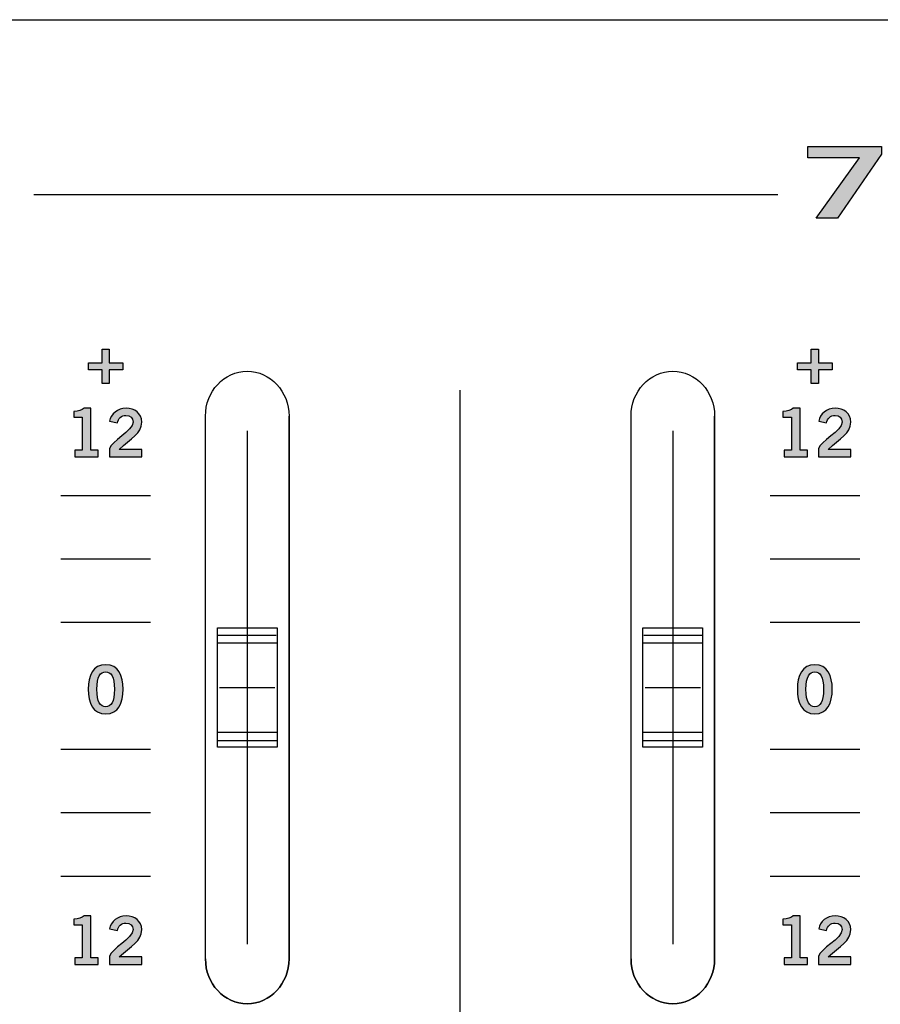
# Model space of a CAD drawing. Extents: x 0 to 19, y 0 to 5.2.
# Drawn here: x 10.7 to 12.2, y 3.6 to 5.2 of the extents above; entities that cross this region are included whole.
import ezdxf

# ---------------------------------------------------------------- set-up
doc = ezdxf.new("R2010")
doc.units = 0
doc.header["$MEASUREMENT"] = 0
for name, color, linetype in [('GRAY', 7, 'CONTINUOUS'), ('HARDWARE', 7, 'CONTINUOUS'), ('METAL', 7, 'CONTINUOUS'), ('WHITE', 7, 'CONTINUOUS')]:
    doc.layers.add(name, color=color, linetype=linetype)

# ---------------------------------------------------------------- blocks, each defined once
blk = doc.blocks.new('BLOCK_132')
at = {"layer": 'GRAY'}
h = blk.add_hatch(color=7, dxfattribs=at)
h.dxf.hatch_style = 2
edge = h.paths.add_edge_path()
edge.add_spline(control_points=[(10.8373, 3.6487), (10.8373, 3.6487), (10.8373, 3.6598), (10.8373, 3.6598), (10.8373, 3.6598), (10.8497, 3.6598), (10.8497, 3.6598), (10.8497, 3.6598), (10.8497, 3.7151), (10.8497, 3.7151), (10.8497, 3.7151), (10.8355, 3.7151), (10.8355, 3.7151), (10.8355, 3.7151), (10.8355, 3.7244), (10.8355, 3.7244), (10.8428, 3.7248), (10.8493, 3.7264), (10.8529, 3.73), (10.8529, 3.73), (10.8641, 3.73), (10.8641, 3.73), (10.8641, 3.73), (10.8641, 3.6598), (10.8641, 3.6598), (10.8641, 3.6598), (10.8765, 3.6598), (10.8765, 3.6598), (10.8765, 3.6598), (10.8765, 3.6487), (10.8765, 3.6487), (10.8765, 3.6487), (10.8373, 3.6487), (10.8373, 3.6487)], knot_values=[0, 0, 0, 0, 1, 1, 1, 2, 2, 2, 3, 3, 3, 4, 4, 4, 5, 5, 5, 6, 6, 6, 7, 7, 7, 8, 8, 8, 9, 9, 9, 10, 10, 10, 11, 11, 11, 11], degree=3, periodic=1)
h = blk.add_hatch(color=7, dxfattribs=at)
h.dxf.hatch_style = 2
edge = h.paths.add_edge_path()
edge.add_spline(control_points=[(10.8952, 3.6487), (10.8952, 3.6487), (10.8952, 3.6619), (10.8952, 3.6619), (10.8976, 3.6745), (10.9347, 3.6922), (10.9347, 3.7069), (10.9347, 3.7139), (10.9302, 3.718), (10.9228, 3.718), (10.9148, 3.718), (10.9102, 3.7127), (10.9084, 3.7053), (10.9084, 3.7053), (10.8955, 3.7081), (10.8955, 3.7081), (10.8972, 3.7204), (10.9087, 3.73), (10.9231, 3.73), (10.9371, 3.73), (10.9492, 3.7219), (10.9492, 3.7069), (10.9492, 3.6874), (10.9312, 3.6794), (10.9112, 3.6611), (10.9112, 3.6611), (10.9492, 3.6611), (10.9492, 3.6611), (10.9492, 3.6611), (10.9492, 3.6487), (10.9492, 3.6487), (10.9492, 3.6487), (10.8952, 3.6487), (10.8952, 3.6487)], knot_values=[0, 0, 0, 0, 1, 1, 1, 2, 2, 2, 3, 3, 3, 4, 4, 4, 5, 5, 5, 6, 6, 6, 7, 7, 7, 8, 8, 8, 9, 9, 9, 10, 10, 10, 11, 11, 11, 11], degree=3, periodic=1)
for points in [[(10.8373, 3.6487), (10.8373, 3.6487), (10.8373, 3.6598), (10.8373, 3.6598), (10.8373, 3.6598), (10.8497, 3.6598), (10.8497, 3.6598), (10.8497, 3.6598), (10.8497, 3.7151), (10.8497, 3.7151), (10.8497, 3.7151), (10.8355, 3.7151), (10.8355, 3.7151), (10.8355, 3.7151), (10.8355, 3.7244), (10.8355, 3.7244), (10.8428, 3.7248), (10.8493, 3.7264), (10.8529, 3.73), (10.8529, 3.73), (10.8641, 3.73), (10.8641, 3.73), (10.8641, 3.73), (10.8641, 3.6598), (10.8641, 3.6598), (10.8641, 3.6598), (10.8765, 3.6598), (10.8765, 3.6598), (10.8765, 3.6598), (10.8765, 3.6487), (10.8765, 3.6487), (10.8765, 3.6487), (10.8373, 3.6487), (10.8373, 3.6487)], [(10.8952, 3.6487), (10.8952, 3.6487), (10.8952, 3.6619), (10.8952, 3.6619), (10.8976, 3.6745), (10.9347, 3.6922), (10.9347, 3.7069), (10.9347, 3.7139), (10.9302, 3.718), (10.9228, 3.718), (10.9148, 3.718), (10.9102, 3.7127), (10.9084, 3.7053), (10.9084, 3.7053), (10.8955, 3.7081), (10.8955, 3.7081), (10.8972, 3.7204), (10.9087, 3.73), (10.9231, 3.73), (10.9371, 3.73), (10.9492, 3.7219), (10.9492, 3.7069), (10.9492, 3.6874), (10.9312, 3.6794), (10.9112, 3.6611), (10.9112, 3.6611), (10.9492, 3.6611), (10.9492, 3.6611), (10.9492, 3.6611), (10.9492, 3.6487), (10.9492, 3.6487), (10.9492, 3.6487), (10.8952, 3.6487), (10.8952, 3.6487)]]:
    blk.add_open_spline(points, degree=3, knots=[0, 0, 0, 0, 1, 1, 1, 2, 2, 2, 3, 3, 3, 4, 4, 4, 5, 5, 5, 6, 6, 6, 7, 7, 7, 8, 8, 8, 9, 9, 9, 10, 10, 10, 11, 11, 11, 11], dxfattribs=at)
blk = doc.blocks.new('BLOCK_133')
at = {"layer": 'GRAY'}
h = blk.add_hatch(color=7, dxfattribs=at)
h.dxf.hatch_style = 2
edge = h.paths.add_edge_path()
edge.add_spline(control_points=[(10.8889, 4.1509), (10.9101, 4.1509), (10.9181, 4.1326), (10.9181, 4.1097), (10.9181, 4.0867), (10.9101, 4.0685), (10.8889, 4.0685), (10.8677, 4.0685), (10.8597, 4.0867), (10.8597, 4.1097), (10.8597, 4.1326), (10.8677, 4.1509), (10.8889, 4.1509)], knot_values=[0, 0, 0, 0, 1, 1, 1, 2, 2, 2, 3, 3, 3, 4, 4, 4, 4], degree=3, periodic=1)
edge = h.paths.add_edge_path()
edge.add_spline(control_points=[(10.8889, 4.0805), (10.8977, 4.0805), (10.9036, 4.0878), (10.9036, 4.1097), (10.9036, 4.1315), (10.8977, 4.1389), (10.8889, 4.1389), (10.8801, 4.1389), (10.8741, 4.1315), (10.8741, 4.1097), (10.8741, 4.0878), (10.8801, 4.0805), (10.8889, 4.0805)], knot_values=[0, 0, 0, 0, 1, 1, 1, 2, 2, 2, 3, 3, 3, 4, 4, 4, 4], degree=3, periodic=1)
for points in [[(10.8889, 4.1509), (10.9101, 4.1509), (10.9181, 4.1326), (10.9181, 4.1097), (10.9181, 4.0867), (10.9101, 4.0685), (10.8889, 4.0685), (10.8677, 4.0685), (10.8597, 4.0867), (10.8597, 4.1097), (10.8597, 4.1326), (10.8677, 4.1509), (10.8889, 4.1509)], [(10.8889, 4.0805), (10.8977, 4.0805), (10.9036, 4.0878), (10.9036, 4.1097), (10.9036, 4.1315), (10.8977, 4.1389), (10.8889, 4.1389), (10.8801, 4.1389), (10.8741, 4.1315), (10.8741, 4.1097), (10.8741, 4.0878), (10.8801, 4.0805), (10.8889, 4.0805)]]:
    blk.add_open_spline(points, degree=3, knots=[0, 0, 0, 0, 1, 1, 1, 2, 2, 2, 3, 3, 3, 4, 4, 4, 4], dxfattribs=at)
blk = doc.blocks.new('BLOCK_134')
at = {"layer": 'GRAY'}
h = blk.add_hatch(color=7, dxfattribs=at)
h.dxf.hatch_style = 2
h.paths.add_polyline_path([(10.9178, 4.6569), (10.9178, 4.6449), (10.8949, 4.6449), (10.8949, 4.622), (10.8829, 4.622), (10.8829, 4.6449), (10.8601, 4.6449), (10.8601, 4.6569), (10.8829, 4.6569), (10.8829, 4.6798), (10.8949, 4.6798), (10.8949, 4.6569)])
blk.add_lwpolyline([(10.9178, 4.6569), (10.9178, 4.6449), (10.8949, 4.6449), (10.8949, 4.622), (10.8829, 4.622), (10.8829, 4.6449), (10.8601, 4.6449), (10.8601, 4.6569), (10.8829, 4.6569), (10.8829, 4.6798), (10.8949, 4.6798), (10.8949, 4.6569), (10.9178, 4.6569)], dxfattribs=at)
blk = doc.blocks.new('BLOCK_135')
at = {"layer": 'GRAY'}
h = blk.add_hatch(color=7, dxfattribs=at)
h.dxf.hatch_style = 2
edge = h.paths.add_edge_path()
edge.add_spline(control_points=[(10.8373, 4.4995), (10.8373, 4.4995), (10.8373, 4.5106), (10.8373, 4.5106), (10.8373, 4.5106), (10.8497, 4.5106), (10.8497, 4.5106), (10.8497, 4.5106), (10.8497, 4.5659), (10.8497, 4.5659), (10.8497, 4.5659), (10.8355, 4.5659), (10.8355, 4.5659), (10.8355, 4.5659), (10.8355, 4.5752), (10.8355, 4.5752), (10.8428, 4.5756), (10.8493, 4.5772), (10.8529, 4.5808), (10.8529, 4.5808), (10.8641, 4.5808), (10.8641, 4.5808), (10.8641, 4.5808), (10.8641, 4.5106), (10.8641, 4.5106), (10.8641, 4.5106), (10.8765, 4.5106), (10.8765, 4.5106), (10.8765, 4.5106), (10.8765, 4.4995), (10.8765, 4.4995), (10.8765, 4.4995), (10.8373, 4.4995), (10.8373, 4.4995)], knot_values=[0, 0, 0, 0, 1, 1, 1, 2, 2, 2, 3, 3, 3, 4, 4, 4, 5, 5, 5, 6, 6, 6, 7, 7, 7, 8, 8, 8, 9, 9, 9, 10, 10, 10, 11, 11, 11, 11], degree=3, periodic=1)
h = blk.add_hatch(color=7, dxfattribs=at)
h.dxf.hatch_style = 2
edge = h.paths.add_edge_path()
edge.add_spline(control_points=[(10.8952, 4.4995), (10.8952, 4.4995), (10.8952, 4.5127), (10.8952, 4.5127), (10.8976, 4.5253), (10.9347, 4.543), (10.9347, 4.5577), (10.9347, 4.5647), (10.9302, 4.5688), (10.9228, 4.5688), (10.9148, 4.5688), (10.9102, 4.5635), (10.9084, 4.5561), (10.9084, 4.5561), (10.8955, 4.5589), (10.8955, 4.5589), (10.8972, 4.5712), (10.9087, 4.5808), (10.9231, 4.5808), (10.9371, 4.5808), (10.9492, 4.5727), (10.9492, 4.5577), (10.9492, 4.5381), (10.9312, 4.5302), (10.9112, 4.5119), (10.9112, 4.5119), (10.9492, 4.5119), (10.9492, 4.5119), (10.9492, 4.5119), (10.9492, 4.4995), (10.9492, 4.4995), (10.9492, 4.4995), (10.8952, 4.4995), (10.8952, 4.4995)], knot_values=[0, 0, 0, 0, 1, 1, 1, 2, 2, 2, 3, 3, 3, 4, 4, 4, 5, 5, 5, 6, 6, 6, 7, 7, 7, 8, 8, 8, 9, 9, 9, 10, 10, 10, 11, 11, 11, 11], degree=3, periodic=1)
for points in [[(10.8373, 4.4995), (10.8373, 4.4995), (10.8373, 4.5106), (10.8373, 4.5106), (10.8373, 4.5106), (10.8497, 4.5106), (10.8497, 4.5106), (10.8497, 4.5106), (10.8497, 4.5659), (10.8497, 4.5659), (10.8497, 4.5659), (10.8355, 4.5659), (10.8355, 4.5659), (10.8355, 4.5659), (10.8355, 4.5752), (10.8355, 4.5752), (10.8428, 4.5756), (10.8493, 4.5772), (10.8529, 4.5808), (10.8529, 4.5808), (10.8641, 4.5808), (10.8641, 4.5808), (10.8641, 4.5808), (10.8641, 4.5106), (10.8641, 4.5106), (10.8641, 4.5106), (10.8765, 4.5106), (10.8765, 4.5106), (10.8765, 4.5106), (10.8765, 4.4995), (10.8765, 4.4995), (10.8765, 4.4995), (10.8373, 4.4995), (10.8373, 4.4995)], [(10.8952, 4.4995), (10.8952, 4.4995), (10.8952, 4.5127), (10.8952, 4.5127), (10.8976, 4.5253), (10.9347, 4.543), (10.9347, 4.5577), (10.9347, 4.5647), (10.9302, 4.5688), (10.9228, 4.5688), (10.9148, 4.5688), (10.9102, 4.5635), (10.9084, 4.5561), (10.9084, 4.5561), (10.8955, 4.5589), (10.8955, 4.5589), (10.8972, 4.5712), (10.9087, 4.5808), (10.9231, 4.5808), (10.9371, 4.5808), (10.9492, 4.5727), (10.9492, 4.5577), (10.9492, 4.5381), (10.9312, 4.5302), (10.9112, 4.5119), (10.9112, 4.5119), (10.9492, 4.5119), (10.9492, 4.5119), (10.9492, 4.5119), (10.9492, 4.4995), (10.9492, 4.4995), (10.9492, 4.4995), (10.8952, 4.4995), (10.8952, 4.4995)]]:
    blk.add_open_spline(points, degree=3, knots=[0, 0, 0, 0, 1, 1, 1, 2, 2, 2, 3, 3, 3, 4, 4, 4, 5, 5, 5, 6, 6, 6, 7, 7, 7, 8, 8, 8, 9, 9, 9, 10, 10, 10, 11, 11, 11, 11], dxfattribs=at)
blk = doc.blocks.new('BLOCK_143')
at = {"layer": 'GRAY'}
h = blk.add_hatch(color=7, dxfattribs=at)
h.dxf.hatch_style = 2
edge = h.paths.add_edge_path()
edge.add_spline(control_points=[(12.0253, 3.6487), (12.0253, 3.6487), (12.0253, 3.6598), (12.0253, 3.6598), (12.0253, 3.6598), (12.0377, 3.6598), (12.0377, 3.6598), (12.0377, 3.6598), (12.0377, 3.7151), (12.0377, 3.7151), (12.0377, 3.7151), (12.0235, 3.7151), (12.0235, 3.7151), (12.0235, 3.7151), (12.0235, 3.7244), (12.0235, 3.7244), (12.0308, 3.7248), (12.0373, 3.7264), (12.0409, 3.73), (12.0409, 3.73), (12.0521, 3.73), (12.0521, 3.73), (12.0521, 3.73), (12.0521, 3.6598), (12.0521, 3.6598), (12.0521, 3.6598), (12.0645, 3.6598), (12.0645, 3.6598), (12.0645, 3.6598), (12.0645, 3.6487), (12.0645, 3.6487), (12.0645, 3.6487), (12.0253, 3.6487), (12.0253, 3.6487)], knot_values=[0, 0, 0, 0, 1, 1, 1, 2, 2, 2, 3, 3, 3, 4, 4, 4, 5, 5, 5, 6, 6, 6, 7, 7, 7, 8, 8, 8, 9, 9, 9, 10, 10, 10, 11, 11, 11, 11], degree=3, periodic=1)
h = blk.add_hatch(color=7, dxfattribs=at)
h.dxf.hatch_style = 2
edge = h.paths.add_edge_path()
edge.add_spline(control_points=[(12.0832, 3.6487), (12.0832, 3.6487), (12.0832, 3.6619), (12.0832, 3.6619), (12.0856, 3.6745), (12.1227, 3.6922), (12.1227, 3.7069), (12.1227, 3.7139), (12.1182, 3.718), (12.1108, 3.718), (12.1028, 3.718), (12.0982, 3.7127), (12.0964, 3.7053), (12.0964, 3.7053), (12.0835, 3.7081), (12.0835, 3.7081), (12.0852, 3.7204), (12.0967, 3.73), (12.111, 3.73), (12.1251, 3.73), (12.1371, 3.7219), (12.1371, 3.7069), (12.1371, 3.6874), (12.1191, 3.6794), (12.0991, 3.6611), (12.0991, 3.6611), (12.1371, 3.6611), (12.1371, 3.6611), (12.1371, 3.6611), (12.1371, 3.6487), (12.1371, 3.6487), (12.1371, 3.6487), (12.0832, 3.6487), (12.0832, 3.6487)], knot_values=[0, 0, 0, 0, 1, 1, 1, 2, 2, 2, 3, 3, 3, 4, 4, 4, 5, 5, 5, 6, 6, 6, 7, 7, 7, 8, 8, 8, 9, 9, 9, 10, 10, 10, 11, 11, 11, 11], degree=3, periodic=1)
for points in [[(12.0253, 3.6487), (12.0253, 3.6487), (12.0253, 3.6598), (12.0253, 3.6598), (12.0253, 3.6598), (12.0377, 3.6598), (12.0377, 3.6598), (12.0377, 3.6598), (12.0377, 3.7151), (12.0377, 3.7151), (12.0377, 3.7151), (12.0235, 3.7151), (12.0235, 3.7151), (12.0235, 3.7151), (12.0235, 3.7244), (12.0235, 3.7244), (12.0308, 3.7248), (12.0373, 3.7264), (12.0409, 3.73), (12.0409, 3.73), (12.0521, 3.73), (12.0521, 3.73), (12.0521, 3.73), (12.0521, 3.6598), (12.0521, 3.6598), (12.0521, 3.6598), (12.0645, 3.6598), (12.0645, 3.6598), (12.0645, 3.6598), (12.0645, 3.6487), (12.0645, 3.6487), (12.0645, 3.6487), (12.0253, 3.6487), (12.0253, 3.6487)], [(12.0832, 3.6487), (12.0832, 3.6487), (12.0832, 3.6619), (12.0832, 3.6619), (12.0856, 3.6745), (12.1227, 3.6922), (12.1227, 3.7069), (12.1227, 3.7139), (12.1182, 3.718), (12.1108, 3.718), (12.1028, 3.718), (12.0982, 3.7127), (12.0964, 3.7053), (12.0964, 3.7053), (12.0835, 3.7081), (12.0835, 3.7081), (12.0852, 3.7204), (12.0967, 3.73), (12.111, 3.73), (12.1251, 3.73), (12.1371, 3.7219), (12.1371, 3.7069), (12.1371, 3.6874), (12.1191, 3.6794), (12.0991, 3.6611), (12.0991, 3.6611), (12.1371, 3.6611), (12.1371, 3.6611), (12.1371, 3.6611), (12.1371, 3.6487), (12.1371, 3.6487), (12.1371, 3.6487), (12.0832, 3.6487), (12.0832, 3.6487)]]:
    blk.add_open_spline(points, degree=3, knots=[0, 0, 0, 0, 1, 1, 1, 2, 2, 2, 3, 3, 3, 4, 4, 4, 5, 5, 5, 6, 6, 6, 7, 7, 7, 8, 8, 8, 9, 9, 9, 10, 10, 10, 11, 11, 11, 11], dxfattribs=at)
blk = doc.blocks.new('BLOCK_144')
at = {"layer": 'GRAY'}
h = blk.add_hatch(color=7, dxfattribs=at)
h.dxf.hatch_style = 2
edge = h.paths.add_edge_path()
edge.add_spline(control_points=[(12.0769, 4.1509), (12.0981, 4.1509), (12.1061, 4.1326), (12.1061, 4.1097), (12.1061, 4.0867), (12.0981, 4.0685), (12.0769, 4.0685), (12.0557, 4.0685), (12.0477, 4.0867), (12.0477, 4.1097), (12.0477, 4.1326), (12.0557, 4.1509), (12.0769, 4.1509)], knot_values=[0, 0, 0, 0, 1, 1, 1, 2, 2, 2, 3, 3, 3, 4, 4, 4, 4], degree=3, periodic=1)
edge = h.paths.add_edge_path()
edge.add_spline(control_points=[(12.0769, 4.0805), (12.0856, 4.0805), (12.0916, 4.0878), (12.0916, 4.1097), (12.0916, 4.1315), (12.0856, 4.1389), (12.0769, 4.1389), (12.0681, 4.1389), (12.0621, 4.1315), (12.0621, 4.1097), (12.0621, 4.0878), (12.0681, 4.0805), (12.0769, 4.0805)], knot_values=[0, 0, 0, 0, 1, 1, 1, 2, 2, 2, 3, 3, 3, 4, 4, 4, 4], degree=3, periodic=1)
for points in [[(12.0769, 4.1509), (12.0981, 4.1509), (12.1061, 4.1326), (12.1061, 4.1097), (12.1061, 4.0867), (12.0981, 4.0685), (12.0769, 4.0685), (12.0557, 4.0685), (12.0477, 4.0867), (12.0477, 4.1097), (12.0477, 4.1326), (12.0557, 4.1509), (12.0769, 4.1509)], [(12.0769, 4.0805), (12.0856, 4.0805), (12.0916, 4.0878), (12.0916, 4.1097), (12.0916, 4.1315), (12.0856, 4.1389), (12.0769, 4.1389), (12.0681, 4.1389), (12.0621, 4.1315), (12.0621, 4.1097), (12.0621, 4.0878), (12.0681, 4.0805), (12.0769, 4.0805)]]:
    blk.add_open_spline(points, degree=3, knots=[0, 0, 0, 0, 1, 1, 1, 2, 2, 2, 3, 3, 3, 4, 4, 4, 4], dxfattribs=at)
blk = doc.blocks.new('BLOCK_145')
at = {"layer": 'GRAY'}
h = blk.add_hatch(color=7, dxfattribs=at)
h.dxf.hatch_style = 2
h.paths.add_polyline_path([(12.1058, 4.6569), (12.1058, 4.6449), (12.0829, 4.6449), (12.0829, 4.622), (12.0709, 4.622), (12.0709, 4.6449), (12.0481, 4.6449), (12.0481, 4.6569), (12.0709, 4.6569), (12.0709, 4.6798), (12.0829, 4.6798), (12.0829, 4.6569)])
blk.add_lwpolyline([(12.1058, 4.6569), (12.1058, 4.6449), (12.0829, 4.6449), (12.0829, 4.622), (12.0709, 4.622), (12.0709, 4.6449), (12.0481, 4.6449), (12.0481, 4.6569), (12.0709, 4.6569), (12.0709, 4.6798), (12.0829, 4.6798), (12.0829, 4.6569), (12.1058, 4.6569)], dxfattribs=at)
blk = doc.blocks.new('BLOCK_146')
at = {"layer": 'GRAY'}
h = blk.add_hatch(color=7, dxfattribs=at)
h.dxf.hatch_style = 2
edge = h.paths.add_edge_path()
edge.add_spline(control_points=[(12.0253, 4.4995), (12.0253, 4.4995), (12.0253, 4.5106), (12.0253, 4.5106), (12.0253, 4.5106), (12.0377, 4.5106), (12.0377, 4.5106), (12.0377, 4.5106), (12.0377, 4.5659), (12.0377, 4.5659), (12.0377, 4.5659), (12.0235, 4.5659), (12.0235, 4.5659), (12.0235, 4.5659), (12.0235, 4.5752), (12.0235, 4.5752), (12.0308, 4.5756), (12.0373, 4.5772), (12.0409, 4.5808), (12.0409, 4.5808), (12.0521, 4.5808), (12.0521, 4.5808), (12.0521, 4.5808), (12.0521, 4.5106), (12.0521, 4.5106), (12.0521, 4.5106), (12.0645, 4.5106), (12.0645, 4.5106), (12.0645, 4.5106), (12.0645, 4.4995), (12.0645, 4.4995), (12.0645, 4.4995), (12.0253, 4.4995), (12.0253, 4.4995)], knot_values=[0, 0, 0, 0, 1, 1, 1, 2, 2, 2, 3, 3, 3, 4, 4, 4, 5, 5, 5, 6, 6, 6, 7, 7, 7, 8, 8, 8, 9, 9, 9, 10, 10, 10, 11, 11, 11, 11], degree=3, periodic=1)
h = blk.add_hatch(color=7, dxfattribs=at)
h.dxf.hatch_style = 2
edge = h.paths.add_edge_path()
edge.add_spline(control_points=[(12.0832, 4.4995), (12.0832, 4.4995), (12.0832, 4.5127), (12.0832, 4.5127), (12.0856, 4.5253), (12.1227, 4.543), (12.1227, 4.5577), (12.1227, 4.5647), (12.1182, 4.5688), (12.1108, 4.5688), (12.1028, 4.5688), (12.0982, 4.5635), (12.0964, 4.5561), (12.0964, 4.5561), (12.0835, 4.5589), (12.0835, 4.5589), (12.0852, 4.5712), (12.0967, 4.5808), (12.111, 4.5808), (12.1251, 4.5808), (12.1371, 4.5727), (12.1371, 4.5577), (12.1371, 4.5381), (12.1191, 4.5302), (12.0991, 4.5119), (12.0991, 4.5119), (12.1371, 4.5119), (12.1371, 4.5119), (12.1371, 4.5119), (12.1371, 4.4995), (12.1371, 4.4995), (12.1371, 4.4995), (12.0832, 4.4995), (12.0832, 4.4995)], knot_values=[0, 0, 0, 0, 1, 1, 1, 2, 2, 2, 3, 3, 3, 4, 4, 4, 5, 5, 5, 6, 6, 6, 7, 7, 7, 8, 8, 8, 9, 9, 9, 10, 10, 10, 11, 11, 11, 11], degree=3, periodic=1)
for points in [[(12.0253, 4.4995), (12.0253, 4.4995), (12.0253, 4.5106), (12.0253, 4.5106), (12.0253, 4.5106), (12.0377, 4.5106), (12.0377, 4.5106), (12.0377, 4.5106), (12.0377, 4.5659), (12.0377, 4.5659), (12.0377, 4.5659), (12.0235, 4.5659), (12.0235, 4.5659), (12.0235, 4.5659), (12.0235, 4.5752), (12.0235, 4.5752), (12.0308, 4.5756), (12.0373, 4.5772), (12.0409, 4.5808), (12.0409, 4.5808), (12.0521, 4.5808), (12.0521, 4.5808), (12.0521, 4.5808), (12.0521, 4.5106), (12.0521, 4.5106), (12.0521, 4.5106), (12.0645, 4.5106), (12.0645, 4.5106), (12.0645, 4.5106), (12.0645, 4.4995), (12.0645, 4.4995), (12.0645, 4.4995), (12.0253, 4.4995), (12.0253, 4.4995)], [(12.0832, 4.4995), (12.0832, 4.4995), (12.0832, 4.5127), (12.0832, 4.5127), (12.0856, 4.5253), (12.1227, 4.543), (12.1227, 4.5577), (12.1227, 4.5647), (12.1182, 4.5688), (12.1108, 4.5688), (12.1028, 4.5688), (12.0982, 4.5635), (12.0964, 4.5561), (12.0964, 4.5561), (12.0835, 4.5589), (12.0835, 4.5589), (12.0852, 4.5712), (12.0967, 4.5808), (12.111, 4.5808), (12.1251, 4.5808), (12.1371, 4.5727), (12.1371, 4.5577), (12.1371, 4.5381), (12.1191, 4.5302), (12.0991, 4.5119), (12.0991, 4.5119), (12.1371, 4.5119), (12.1371, 4.5119), (12.1371, 4.5119), (12.1371, 4.4995), (12.1371, 4.4995), (12.1371, 4.4995), (12.0832, 4.4995), (12.0832, 4.4995)]]:
    blk.add_open_spline(points, degree=3, knots=[0, 0, 0, 0, 1, 1, 1, 2, 2, 2, 3, 3, 3, 4, 4, 4, 5, 5, 5, 6, 6, 6, 7, 7, 7, 8, 8, 8, 9, 9, 9, 10, 10, 10, 11, 11, 11, 11], dxfattribs=at)
blk = doc.blocks.new('BLOCK_174')
at = {"layer": 'GRAY', "color": 7}
blk.add_lwpolyline([(10.7686, 4.939), (12.0147, 4.939)], dxfattribs=at)
blk.add_open_spline([(14.3581, 4.939), (14.3581, 4.939), (14.662, 4.939), (14.662, 4.939), (14.717, 4.939), (14.762, 4.894), (14.762, 4.839), (14.762, 4.839), (14.762, 0.391), (14.762, 0.391), (14.762, 0.336), (14.717, 0.291), (14.662, 0.291), (14.662, 0.291), (8.5638, 0.291), (8.5638, 0.291)], degree=3, knots=[0, 0, 0, 0, 1, 1, 1, 2, 2, 2, 3, 3, 3, 4, 4, 4, 5, 5, 5, 5], dxfattribs=at)
blk = doc.blocks.new('BLOCK_193')
at = {"layer": 'WHITE'}
h = blk.add_hatch(color=7, dxfattribs=at)
h.dxf.hatch_style = 2
h.paths.add_polyline_path([(12.0653, 5.0194), (12.1888, 5.0194), (12.1888, 5.0069), (12.1147, 4.8991), (12.079, 4.8991), (12.1519, 5.0007), (12.0653, 5.0007)])
h = blk.add_hatch(color=7, dxfattribs=at)
h.dxf.hatch_style = 2
h.paths.add_polyline_path([(12.2995, 4.8974), (12.2724, 4.8974), (12.3285, 5.021), (12.3557, 5.021)])
h = blk.add_hatch(color=7, dxfattribs=at)
h.dxf.hatch_style = 2
edge = h.paths.add_edge_path()
edge.add_spline(control_points=[(12.5315, 4.963), (12.5535, 4.9567), (12.5677, 4.9467), (12.5677, 4.9301), (12.5677, 4.9104), (12.539, 4.8974), (12.5008, 4.8974), (12.4627, 4.8974), (12.434, 4.9104), (12.434, 4.9301), (12.434, 4.9467), (12.4482, 4.9567), (12.4701, 4.963), (12.4524, 4.9694), (12.4407, 4.9769), (12.4407, 4.991), (12.4407, 5.0094), (12.4642, 5.021), (12.5008, 5.021), (12.5375, 5.021), (12.5609, 5.0094), (12.5609, 4.991), (12.5609, 4.9769), (12.5492, 4.9694), (12.5315, 4.963)], knot_values=[0, 0, 0, 0, 1, 1, 1, 2, 2, 2, 3, 3, 3, 4, 4, 4, 5, 5, 5, 6, 6, 6, 7, 7, 7, 8, 8, 8, 8], degree=3, periodic=1)
edge = h.paths.add_edge_path()
edge.add_spline(control_points=[(12.5353, 4.9316), (12.5353, 4.9424), (12.5066, 4.9534), (12.4986, 4.9534), (12.4906, 4.9534), (12.4664, 4.9437), (12.4664, 4.9316), (12.4664, 4.9211), (12.4781, 4.9141), (12.5008, 4.9141), (12.5235, 4.9141), (12.5353, 4.9211), (12.5353, 4.9316)], knot_values=[0, 0, 0, 0, 1, 1, 1, 2, 2, 2, 3, 3, 3, 4, 4, 4, 4], degree=3, periodic=1)
edge = h.paths.add_edge_path()
edge.add_spline(control_points=[(12.4731, 4.9907), (12.4731, 4.9797), (12.4916, 4.9724), (12.5008, 4.9724), (12.5101, 4.9724), (12.5285, 4.982), (12.5285, 4.9907), (12.5285, 4.9987), (12.521, 5.0044), (12.5006, 5.0044), (12.4806, 5.0044), (12.4731, 4.9987), (12.4731, 4.9907)], knot_values=[0, 0, 0, 0, 1, 1, 1, 2, 2, 2, 3, 3, 3, 4, 4, 4, 4], degree=3, periodic=1)
for points in [[(12.0653, 5.0194), (12.1888, 5.0194), (12.1888, 5.0069), (12.1147, 4.8991), (12.079, 4.8991), (12.1519, 5.0007), (12.0653, 5.0007), (12.0653, 5.0194)], [(12.2995, 4.8974), (12.2724, 4.8974), (12.3285, 5.021), (12.3557, 5.021), (12.2995, 4.8974)]]:
    blk.add_lwpolyline(points, dxfattribs=at)
for points, knots in [([(12.5315, 4.963), (12.5535, 4.9567), (12.5677, 4.9467), (12.5677, 4.9301), (12.5677, 4.9104), (12.539, 4.8974), (12.5008, 4.8974), (12.4627, 4.8974), (12.434, 4.9104), (12.434, 4.9301), (12.434, 4.9467), (12.4482, 4.9567), (12.4701, 4.963), (12.4524, 4.9694), (12.4407, 4.9769), (12.4407, 4.991), (12.4407, 5.0094), (12.4642, 5.021), (12.5008, 5.021), (12.5375, 5.021), (12.5609, 5.0094), (12.5609, 4.991), (12.5609, 4.9769), (12.5492, 4.9694), (12.5315, 4.963)], [0, 0, 0, 0, 1, 1, 1, 2, 2, 2, 3, 3, 3, 4, 4, 4, 5, 5, 5, 6, 6, 6, 7, 7, 7, 8, 8, 8, 8]), ([(12.4731, 4.9907), (12.4731, 4.9797), (12.4916, 4.9724), (12.5008, 4.9724), (12.5101, 4.9724), (12.5285, 4.982), (12.5285, 4.9907), (12.5285, 4.9987), (12.521, 5.0044), (12.5006, 5.0044), (12.4806, 5.0044), (12.4731, 4.9987), (12.4731, 4.9907)], [0, 0, 0, 0, 1, 1, 1, 2, 2, 2, 3, 3, 3, 4, 4, 4, 4]), ([(12.5353, 4.9316), (12.5353, 4.9424), (12.5066, 4.9534), (12.4986, 4.9534), (12.4906, 4.9534), (12.4664, 4.9437), (12.4664, 4.9316), (12.4664, 4.9211), (12.4781, 4.9141), (12.5008, 4.9141), (12.5235, 4.9141), (12.5353, 4.9211), (12.5353, 4.9316)], [0, 0, 0, 0, 1, 1, 1, 2, 2, 2, 3, 3, 3, 4, 4, 4, 4])]:
    blk.add_open_spline(points, degree=3, knots=knots, dxfattribs=at)
blk = doc.blocks.new('BLOCK_351')
at = {"layer": 'HARDWARE', "color": 7}
for points in [[(11.126, 4.5427), (11.126, 3.6827)], [(11.076, 4.2126), (11.176, 4.2126), (11.176, 4.0127), (11.076, 4.0127), (11.076, 4.2126)], [(11.176, 4.2126), (11.176, 4.0127)], [(11.0773, 4.2002), (11.1747, 4.2002)], [(11.076, 4.1877), (11.176, 4.1877)], [(11.0796, 4.1127), (11.1724, 4.1127)], [(11.076, 4.0377), (11.176, 4.0377)], [(11.176, 4.0127), (11.076, 4.0127)], [(11.0769, 4.024), (11.1751, 4.024)]]:
    blk.add_lwpolyline(points, dxfattribs=at)
for points, knots in [([(11.196, 4.5677), (11.196, 4.6092), (11.1647, 4.6427), (11.126, 4.6427), (11.0873, 4.6427), (11.056, 4.6092), (11.056, 4.5677), (11.056, 4.5677), (11.056, 3.6578), (11.056, 3.6578), (11.056, 3.6163), (11.0873, 3.5827), (11.126, 3.5827), (11.1647, 3.5827), (11.196, 3.6163), (11.196, 3.6578), (11.196, 3.6578), (11.196, 4.5677), (11.196, 4.5677)], [0, 0, 0, 0, 1, 1, 1, 2, 2, 2, 3, 3, 3, 4, 4, 4, 5, 5, 5, 6, 6, 6, 6]), ([(11.056, 3.6578), (11.056, 3.6163), (11.0873, 3.5827), (11.126, 3.5827), (11.1647, 3.5827), (11.196, 3.6163), (11.196, 3.6578), (11.196, 3.6578), (11.196, 4.5677), (11.196, 4.5677)], [0, 0, 0, 0, 1, 1, 1, 2, 2, 2, 3, 3, 3, 3])]:
    blk.add_open_spline(points, degree=3, knots=knots, dxfattribs=at)
blk.add_open_spline([(11.126, 3.5827), (11.1647, 3.5827), (11.196, 3.6163), (11.196, 3.6578)], degree=3, dxfattribs=at)
blk = doc.blocks.new('BLOCK_352')
at = {"layer": 'HARDWARE', "color": 7}
for points in [[(11.839, 4.5427), (11.839, 3.6827)], [(11.789, 4.2126), (11.889, 4.2126), (11.889, 4.0127), (11.789, 4.0127), (11.789, 4.2126)], [(11.889, 4.2126), (11.889, 4.0127)], [(11.7903, 4.2002), (11.8877, 4.2002)], [(11.789, 4.1877), (11.889, 4.1877)], [(11.7926, 4.1127), (11.8854, 4.1127)], [(11.789, 4.0377), (11.889, 4.0377)], [(11.889, 4.0127), (11.789, 4.0127)], [(11.7899, 4.024), (11.8881, 4.024)]]:
    blk.add_lwpolyline(points, dxfattribs=at)
for points, knots in [([(11.909, 4.5677), (11.909, 4.6092), (11.8777, 4.6427), (11.839, 4.6427), (11.8003, 4.6427), (11.769, 4.6092), (11.769, 4.5677), (11.769, 4.5677), (11.769, 3.6578), (11.769, 3.6578), (11.769, 3.6163), (11.8003, 3.5827), (11.839, 3.5827), (11.8777, 3.5827), (11.909, 3.6163), (11.909, 3.6578), (11.909, 3.6578), (11.909, 4.5677), (11.909, 4.5677)], [0, 0, 0, 0, 1, 1, 1, 2, 2, 2, 3, 3, 3, 4, 4, 4, 5, 5, 5, 6, 6, 6, 6]), ([(11.769, 3.6578), (11.769, 3.6163), (11.8003, 3.5827), (11.839, 3.5827), (11.8777, 3.5827), (11.909, 3.6163), (11.909, 3.6578), (11.909, 3.6578), (11.909, 4.5677), (11.909, 4.5677)], [0, 0, 0, 0, 1, 1, 1, 2, 2, 2, 3, 3, 3, 3])]:
    blk.add_open_spline(points, degree=3, knots=knots, dxfattribs=at)
blk.add_open_spline([(11.839, 3.5827), (11.8777, 3.5827), (11.909, 3.6163), (11.909, 3.6578)], degree=3, dxfattribs=at)

msp = doc.modelspace()

# ---------------------------------------------------------------- linework, layer by layer
at = {"layer": 'GRAY', "color": 7}
for points in [[(11.482, 4.6113), (11.482, 0.8292)], [(10.8139, 4.4347), (10.9641, 4.4347)], [(12.0019, 4.4347), (12.1521, 4.4347)], [(10.8139, 4.3284), (10.9641, 4.3284)], [(12.0019, 4.3284), (12.1521, 4.3284)], [(10.8139, 4.2221), (10.9641, 4.2221)], [(12.0019, 4.2221), (12.1521, 4.2221)], [(10.8139, 4.0094), (10.9641, 4.0094)], [(12.0019, 4.0094), (12.1521, 4.0094)], [(10.8139, 3.9031), (10.9641, 3.9031)], [(12.0019, 3.9031), (12.1521, 3.9031)], [(10.8139, 3.7967), (10.9641, 3.7967)], [(12.0019, 3.7967), (12.1521, 3.7967)]]:
    msp.add_lwpolyline(points, dxfattribs=at)
at = {"layer": 'METAL', "color": 7}
msp.add_lwpolyline([(0.005, 5.232), (19.005, 5.232), (19.005, 0.002), (0.005, 0.002), (0.005, 5.232)], dxfattribs=at)

# ---------------------------------------------------------------- block references
at = {"layer": 'GRAY'}
for name in ['BLOCK_174', 'BLOCK_134', 'BLOCK_145', 'BLOCK_135', 'BLOCK_146', 'BLOCK_133', 'BLOCK_144', 'BLOCK_132', 'BLOCK_143']:
    msp.add_blockref(name, (0, 0), dxfattribs=at)
at = {"layer": 'HARDWARE'}
for name in ['BLOCK_351', 'BLOCK_352']:
    msp.add_blockref(name, (0, 0), dxfattribs=at)
at = {"layer": 'WHITE'}
msp.add_blockref('BLOCK_193', (0, 0), dxfattribs=at)

doc.saveas('drawing.dxf')
